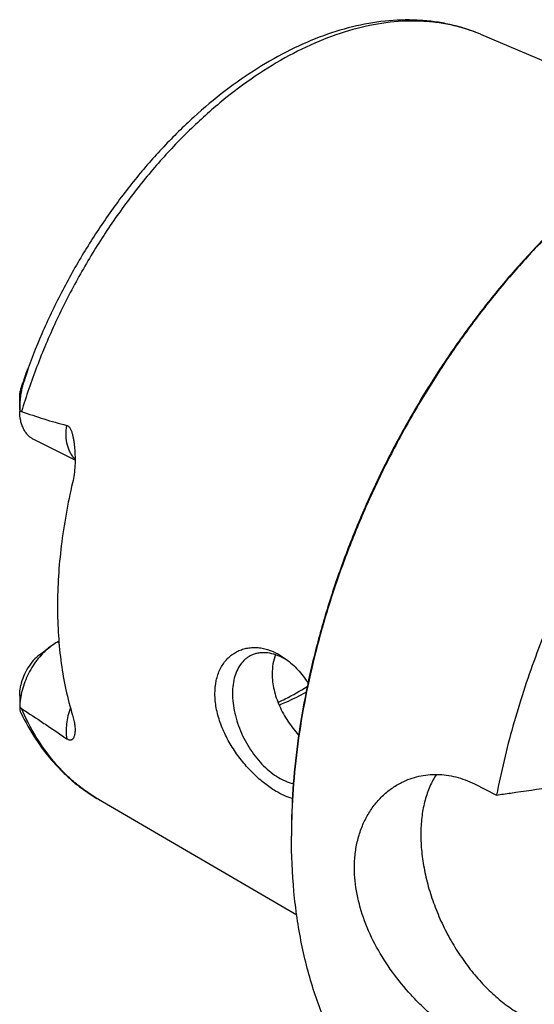
# Model space of a CAD drawing. Units: millimetres. Extents: x 0 to 594, y 0 to 420.
# Drawn here: x 52 to 80, y 97 to 149 of the extents above; entities that cross this region are included whole.
import ezdxf

# ---------------------------------------------------------------- set-up
doc = ezdxf.new("R2010")
doc.units = ezdxf.units.MM
doc.header["$LTSCALE"] = 32.67
doc.layers.add('606967819-000_CL', color=7, linetype='CONTINUOUS')

msp = doc.modelspace()

# ---------------------------------------------------------------- linework, layer by layer
at = {"layer": '606967819-000_CL', "color": 7, "linetype": 'CONTINUOUS'}
for p, q in [((76.7095, 148.626), (87.9653, 143.863)), ((52.1577, 128.6418), (52.1577, 129.2916)), ((55.1085, 125.9608), (52.9062, 127.0619)), ((53.2212, 115.6054), (53.7869, 116.0297)), ((54.2448, 116.309), (54.1942, 116.2837)), ((52.1577, 113.4434), (52.1577, 112.7935)), ((76.3781, 108.7272), (77.5608, 108.1359)), ((56.3502, 107.9074), (66.9137, 101.7608))]:
    msp.add_line(p, q, dxfattribs=at)
at = {"layer": '606967819-000_CL', "color": 9, "linetype": 'CONTINUOUS'}
for p, q in [((52.3389, 130.0086), (52.3217, 130.0703)), ((54.1942, 116.2837), (54.2492, 116.2562))]:
    msp.add_line(p, q, dxfattribs=at)
at = {"layer": '606967819-000_CL', "color": 7, "linetype": 'CONTINUOUS'}
for centre, radius, start, end in [((87.3697, 118.0187), 37.0622, 160.42118, 161.02401), ((58.616, 128.6423), 6.4583, 179.9921, 180.63933), ((64.696, 112.5601), 3.2342, 59.15428, 63.37401), ((64.5281, 112.2806), 3.5602, 55.99875, 59.13985), ((53.0927, 112.7937), 0.935, 178.31993, 180.01776), ((100.1416, 105.9416), 33.5094, 179.75851, 179.99987)]:
    msp.add_arc(centre, radius, start, end, dxfattribs=at)
for points, knots in [([(76.7095, 148.626), (76.4611, 148.7311), (75.9535, 148.9204), (75.1679, 149.1387), (74.3599, 149.2914), (73.2496, 149.4085), (71.8154, 149.3878), (70.0691, 149.1065), (68.3038, 148.5783), (66.5373, 147.8139), (64.7864, 146.8249), (63.0675, 145.6241), (61.3974, 144.2256), (59.7928, 142.6453), (58.2705, 140.901), (56.8466, 139.0123), (55.5366, 137.0003), (54.3549, 134.8877), (53.3149, 132.6985), (52.7206, 131.1964), (52.4504, 130.4384)], [0, 0, 0, 0, 0.0242445, 0.0486221, 0.0732079, 0.0980748, 0.1488882, 0.2015958, 0.2565808, 0.314096, 0.3742558, 0.437042, 0.5023162, 0.5698369, 0.6392768, 0.710241, 0.7822835, 0.854924, 0.9276635, 1, 1, 1, 1]), ([(84.3382, 141.495), (83.7091, 141.0232), (82.4647, 140.019), (80.6754, 138.3713), (78.945, 136.5689), (77.2864, 134.6251), (75.7115, 132.554), (74.2318, 130.3707), (72.858, 128.091), (71.6001, 125.7316), (70.4673, 123.3097), (69.4678, 120.8428), (68.609, 118.349), (67.8971, 115.8464), (67.3372, 113.3533), (66.9335, 110.8876), (66.6889, 108.4675), (66.6322, 106.8695), (66.6322, 106.0831)], [0, 0, 0, 0, 0.0577212, 0.1172646, 0.1784344, 0.2410042, 0.304723, 0.36932, 0.4345104, 0.4999999, 0.5654894, 0.6306799, 0.6952769, 0.7589957, 0.8215655, 0.8827353, 0.9422787, 1, 1, 1, 1]), ([(84.3384, 141.4948), (83.7109, 141.02), (82.4698, 140.0107), (80.6852, 138.3571), (78.9597, 136.5508), (77.3057, 134.6048), (75.735, 132.533), (74.2589, 130.3503), (72.888, 128.0723), (71.6321, 125.7155), (70.5002, 123.2966), (69.5004, 120.8331), (68.6399, 118.3426), (67.9249, 115.843), (67.3604, 113.3522), (66.9507, 110.888), (66.6986, 108.4682), (66.6358, 106.8697), (66.6325, 106.0828)], [0, 0, 0, 0, 0.0577893, 0.1173763, 0.1785668, 0.2411368, 0.3048384, 0.3694048, 0.4345554, 0.5000002, 0.5654451, 0.6305956, 0.6951619, 0.7588634, 0.8214333, 0.8826237, 0.9422106, 1, 1, 1, 1]), ([(113.1916, 140.1539), (112.8321, 140.3337), (112.0919, 140.6576), (110.9324, 141.0302), (109.7268, 141.2887), (108.4801, 141.4323), (107.1972, 141.4604), (105.4201, 141.3426), (103.6128, 140.9893), (101.8076, 140.4271), (99.9306, 139.6969), (97.5766, 138.5021), (94.8222, 136.6813), (92.1357, 134.4798), (89.5579, 131.9316), (87.128, 129.0758), (84.8832, 125.9564), (82.858, 122.6214), (81.0836, 119.1223), (79.5873, 115.5127), (78.3922, 111.8488), (77.7998, 109.3704), (77.5608, 108.1359)], [0, 0, 0, 0, 0.0224608, 0.0450664, 0.0679568, 0.0912624, 0.1151005, 0.1395729, 0.1907015, 0.2175133, 0.2451923, 0.303177, 0.3646515, 0.4293852, 0.4969923, 0.5669659, 0.6387083, 0.7115586, 0.7848179, 0.8577738, 0.9297238, 1, 1, 1, 1]), ([(52.4504, 130.4384), (52.4594, 130.4638), (52.473, 130.5018), (52.4913, 130.5522), (52.5049, 130.5897), (52.5186, 130.6268), (52.5322, 130.6635), (52.5458, 130.6996), (52.5593, 130.7346), (52.5705, 130.7629), (52.5783, 130.7819), (52.5826, 130.792), (52.5857, 130.799), (52.5887, 130.8053), (52.5911, 130.8101), (52.5928, 130.8133), (52.594, 130.8152), (52.595, 130.8164), (52.5957, 130.8173), (52.5968, 130.817), (52.5968, 130.8157), (52.5969, 130.814), (52.5966, 130.8115), (52.5961, 130.8086), (52.5952, 130.8038), (52.5937, 130.7972), (52.5917, 130.7888), (52.5886, 130.7767), (52.5843, 130.761), (52.5788, 130.7419), (52.5712, 130.7157), (52.5613, 130.6828), (52.5491, 130.643), (52.5366, 130.6031), (52.5239, 130.5632), (52.5111, 130.5232), (52.4982, 130.4833), (52.4852, 130.4434), (52.4678, 130.3903), (52.4372, 130.2976), (52.3929, 130.1659), (52.357, 130.0609), (52.3389, 130.0086)], [0, 0, 0, 0, 0.0643784, 0.096347, 0.1281246, 0.1596601, 0.1908754, 0.221642, 0.2517247, 0.2806175, 0.2942545, 0.3007303, 0.3068696, 0.312531, 0.3174781, 0.3195677, 0.3213099, 0.3226238, 0.3234428, 0.3239175, 0.3247444, 0.3261712, 0.3281593, 0.3306053, 0.333408, 0.3397575, 0.3467475, 0.3541276, 0.3695628, 0.385501, 0.4017151, 0.4345841, 0.4677545, 0.5010692, 0.5344547, 0.5678712, 0.6012953, 0.6347119, 0.6681108, 0.7348275, 0.8678085, 1, 1, 1, 1]), ([(52.1577, 129.2933), (52.1578, 129.3542), (52.1653, 129.4777), (52.1975, 129.6652), (52.251, 129.8634), (52.2969, 129.9984), (52.3217, 130.0703)], [0, 0, 0, 0, 0.2288789, 0.4640518, 0.7140997, 1, 1, 1, 1]), ([(52.3389, 130.0086), (52.3199, 129.9533), (52.2873, 129.8416), (52.2372, 129.6164), (52.1936, 129.3325), (52.164, 128.989), (52.1578, 128.7587), (52.1577, 128.6432)], [0, 0, 0, 0, 0.1267475, 0.2522199, 0.5004145, 0.7492996, 1, 1, 1, 1]), ([(52.9062, 127.0619), (52.8492, 127.0904), (52.7389, 127.1584), (52.5918, 127.2894), (52.464, 127.448), (52.357, 127.632), (52.2717, 127.8392), (52.1861, 128.151), (52.1609, 128.4004), (52.1581, 128.5702)], [0, 0, 0, 0, 0.1082155, 0.218495, 0.3326985, 0.4523319, 0.5784716, 0.7117577, 1, 1, 1, 1]), ([(52.1581, 128.5702), (52.1661, 128.5702), (52.1996, 128.5685), (52.2327, 128.5611), (52.2568, 128.5527)], [0, 0, 0, 0, 0.2383029, 1, 1, 1, 1]), ([(52.2568, 128.5527), (52.6533, 128.4138), (53.2503, 128.2131), (54.0535, 127.9706), (54.4579, 127.8614), (54.661, 127.8114)], [0, 0, 0, 0, 0.5008249, 0.750655, 1, 1, 1, 1]), ([(54.661, 127.8114), (54.6828, 127.8061), (54.7261, 127.7882), (54.7818, 127.7427), (54.8285, 127.6832), (54.8676, 127.6144), (54.9006, 127.5396), (54.9387, 127.4339), (54.9769, 127.296), (55.013, 127.1262), (55.0421, 126.9529), (55.0654, 126.7775), (55.0774, 126.6597), (55.0827, 126.6006)], [0, 0, 0, 0, 0.0503398, 0.1034929, 0.1600682, 0.2194748, 0.2808826, 0.3436618, 0.4718187, 0.6021704, 0.733902, 0.8665965, 1, 1, 1, 1]), ([(55.0827, 126.6006), (55.0964, 126.4458), (55.1129, 126.1348), (55.1057, 125.6688), (55.064, 125.2082), (55.01, 124.9062), (54.9752, 124.7586)], [0, 0, 0, 0, 0.2516821, 0.5039377, 0.7544163, 1, 1, 1, 1]), ([(54.9752, 124.7586), (54.7149, 123.652), (54.3173, 121.4657), (54.1709, 119.2469), (54.1709, 118.1665)], [0, 0, 0, 0, 0.5127154, 1, 1, 1, 1]), ([(54.1709, 118.1665), (54.1709, 117.6507), (54.203, 116.6364), (54.3988, 114.6918), (54.6988, 113.2772), (54.9752, 112.3787)], [0, 0, 0, 0, 0.2639941, 0.5188769, 1, 1, 1, 1]), ([(53.7869, 116.0297), (53.6711, 115.9428), (53.4457, 115.7474), (53.1391, 115.409), (52.8621, 115.0254), (52.6222, 114.6074), (52.4262, 114.1666), (52.2794, 113.7152), (52.1861, 113.2659), (52.1605, 112.9668), (52.1581, 112.8211)], [0, 0, 0, 0, 0.117048, 0.2405053, 0.3685338, 0.4989919, 0.6295867, 0.7580169, 0.8821155, 1, 1, 1, 1]), ([(54.1942, 116.2837), (54.1596, 116.2664), (54.0182, 116.1912), (53.8841, 116.1025), (53.7869, 116.0297)], [0, 0, 0, 0, 0.241486, 1, 1, 1, 1]), ([(62.5598, 113.5295), (62.5598, 113.7634), (62.6021, 114.2137), (62.7781, 114.7405), (62.9839, 115.0999), (63.1631, 115.3331), (63.3671, 115.533), (63.5927, 115.6983), (63.8367, 115.8277), (64.0958, 115.9205), (64.3667, 115.9764), (64.6464, 115.9954), (64.932, 115.9777), (65.3229, 115.9048), (65.6084, 115.7974), (65.7919, 115.7075)], [0, 0, 0, 0, 0.1463608, 0.2806096, 0.3438103, 0.4047872, 0.4639971, 0.5219466, 0.579168, 0.6361953, 0.6935448, 0.7516988, 0.8110922, 0.8721037, 1, 1, 1, 1]), ([(53.2212, 115.6054), (53.0987, 115.5135), (52.8662, 115.294), (52.5772, 114.9012), (52.3508, 114.4564), (52.2495, 114.1372), (52.2142, 113.9763)], [0, 0, 0, 0, 0.2355544, 0.4879468, 0.7466168, 1, 1, 1, 1]), ([(64.4684, 115.5578), (64.4158, 115.5315), (64.3133, 115.4719), (64.1215, 115.3257), (63.9099, 115.0919), (63.7142, 114.7473), (63.577, 114.3447), (63.5004, 113.8935), (63.4856, 113.4038), (63.5326, 112.8868), (63.6402, 112.3542), (63.8059, 111.8182), (64.0259, 111.2911), (64.295, 110.7853), (64.607, 110.3123), (64.9548, 109.8831), (65.3303, 109.5077), (65.725, 109.1946), (66.0048, 109.0264), (66.1455, 108.9561)], [0, 0, 0, 0, 0.0223777, 0.0449726, 0.0915399, 0.1411548, 0.1946964, 0.2525393, 0.3146207, 0.38053, 0.4495934, 0.5209477, 0.5936042, 0.6665068, 0.7385871, 0.8088185, 0.8762726, 0.9401803, 1, 1, 1, 1]), ([(66.1455, 115.4513), (66.0007, 115.5237), (65.7113, 115.6408), (65.3341, 115.7115), (65.047, 115.7131), (64.8435, 115.6884), (64.6495, 115.6379), (64.5271, 115.5871), (64.4684, 115.5578)], [0, 0, 0, 0, 0.2789437, 0.534783, 0.6555553, 0.7725784, 0.8869688, 1, 1, 1, 1]), ([(65.7843, 115.6015), (65.7244, 115.4451), (65.6343, 115.1095), (65.6069, 114.7637), (65.6069, 114.586)], [0, 0, 0, 0, 0.485175, 1, 1, 1, 1]), ([(65.7919, 115.7075), (65.841, 115.6835), (66.0401, 115.5795), (66.2287, 115.4558), (66.3647, 115.3539)], [0, 0, 0, 0, 0.2432272, 1, 1, 1, 1]), ([(66.3647, 115.3539), (66.583, 115.1901), (67.0022, 114.804), (67.3526, 114.3561), (67.5174, 114.1132)], [0, 0, 0, 0, 0.4817401, 1, 1, 1, 1]), ([(65.6069, 114.586), (65.6069, 114.3027), (65.6619, 113.8687), (65.8224, 113.3049), (66.0465, 112.7308), (66.4245, 112.0455), (66.8089, 111.5482), (67.0181, 111.3155)], [0, 0, 0, 0, 0.2338698, 0.3570835, 0.4834603, 0.7417168, 1, 1, 1, 1]), ([(52.1577, 113.4422), (52.1577, 113.4871), (52.1621, 113.6663), (52.1855, 113.8451), (52.2142, 113.9763)], [0, 0, 0, 0, 0.2505038, 1, 1, 1, 1]), ([(65.9181, 113.0645), (66.0492, 113.1262), (66.5813, 113.3875), (67.0971, 113.6816), (67.4768, 113.9192)], [0, 0, 0, 0, 0.2444224, 1, 1, 1, 1]), ([(65.7919, 108.3463), (65.5921, 108.4663), (65.1921, 108.7453), (64.624, 109.2442), (64.0799, 109.8323), (63.5826, 110.4962), (63.2264, 111.1003), (62.9879, 111.6071), (62.7883, 112.1164), (62.613, 112.7548), (62.5598, 113.2767), (62.5598, 113.5295)], [0, 0, 0, 0, 0.1102909, 0.2300505, 0.3570537, 0.4886221, 0.621776, 0.6879999, 0.7534415, 0.8803749, 1, 1, 1, 1]), ([(65.9752, 112.9268), (66.0958, 112.9755), (66.5857, 113.1826), (67.0626, 113.4202), (67.4145, 113.6141)], [0, 0, 0, 0, 0.2445026, 1, 1, 1, 1]), ([(52.1577, 112.7934), (52.1578, 112.7455), (52.1635, 112.6749), (52.1873, 112.5857), (52.2043, 112.5446), (52.2139, 112.5248)], [0, 0, 0, 0, 0.5193891, 0.7608729, 1, 1, 1, 1]), ([(52.2568, 112.7393), (52.2481, 112.7449), (52.2131, 112.7694), (52.181, 112.798), (52.1581, 112.8211)], [0, 0, 0, 0, 0.240579, 1, 1, 1, 1]), ([(52.2568, 112.7393), (52.6566, 112.4788), (53.2574, 112.0838), (54.0579, 111.5469), (54.4597, 111.2724), (54.661, 111.133)], [0, 0, 0, 0, 0.4951394, 0.7459654, 1, 1, 1, 1]), ([(52.2139, 112.5248), (52.4524, 112.034), (52.9822, 111.0963), (53.7947, 110.0341), (54.5185, 109.2818), (55.0938, 108.7695), (55.7031, 108.3079), (56.1314, 108.0347), (56.3501, 107.9074)], [0, 0, 0, 0, 0.2603036, 0.5121449, 0.6356628, 0.7579288, 0.8792643, 1, 1, 1, 1]), ([(54.9752, 112.3787), (55.0035, 112.287), (55.0503, 112.1122), (55.0951, 111.8609), (55.1125, 111.638), (55.1069, 111.499), (55.0991, 111.435)], [0, 0, 0, 0, 0.3006823, 0.5660496, 0.798176, 1, 1, 1, 1]), ([(55.0991, 111.435), (55.0956, 111.4057), (55.0866, 111.3494), (55.0661, 111.2693), (55.0385, 111.1975), (55.0082, 111.1445), (54.9785, 111.1086), (54.9531, 111.0855), (54.9231, 111.0671), (54.887, 111.055), (54.843, 111.0522), (54.7896, 111.0629), (54.727, 111.0901), (54.684, 111.117), (54.661, 111.133)], [0, 0, 0, 0, 0.1259325, 0.2429104, 0.3516032, 0.4530036, 0.5017, 0.5498202, 0.5986641, 0.6507155, 0.7104274, 0.7846242, 0.8805683, 1, 1, 1, 1]), ([(72.5054, 108.8069), (72.65, 108.8792), (72.9482, 109.0067), (73.4159, 109.1428), (73.8992, 109.222), (74.3934, 109.2428), (74.8939, 109.2043), (75.396, 109.1062), (75.895, 108.9489), (76.2185, 108.807), (76.3781, 108.7272)], [0, 0, 0, 0, 0.1207129, 0.2414877, 0.3628953, 0.4855278, 0.6099859, 0.736859, 0.8667, 1, 1, 1, 1]), ([(74.3602, 109.2335), (74.2257, 109.0319), (73.9865, 108.5879), (73.7314, 107.8499), (73.5721, 107.0322), (73.5108, 106.1492), (73.5481, 105.2156), (73.6833, 104.2476), (73.9139, 103.2615), (74.236, 102.2746), (74.6439, 101.3037), (75.1305, 100.3659), (75.6874, 99.4771), (76.3051, 98.653), (76.9728, 97.9077), (77.6791, 97.2541), (78.4118, 96.7035), (78.9256, 96.4023), (79.1834, 96.2734)], [0, 0, 0, 0, 0.0480459, 0.099376, 0.1542626, 0.2127029, 0.2744673, 0.3391462, 0.4061913, 0.474953, 0.5447128, 0.6147138, 0.6841904, 0.7523964, 0.8186352, 0.8822908, 0.9428618, 1, 1, 1, 1]), ([(66.1455, 108.9561), (66.1944, 108.9316), (66.3841, 108.8431), (66.5843, 108.7758), (66.7354, 108.7425)], [0, 0, 0, 0, 0.2609892, 1, 1, 1, 1]), ([(69.991, 104.2623), (69.991, 104.5147), (70.0188, 105.0117), (70.1483, 105.7342), (70.3623, 106.4114), (70.6562, 107.0341), (71.0241, 107.5937), (71.459, 108.0826), (71.9528, 108.4937), (72.3172, 108.7128), (72.5054, 108.8069)], [0, 0, 0, 0, 0.1384945, 0.272292, 0.4016487, 0.5269776, 0.6488152, 0.7677897, 0.8845989, 1, 1, 1, 1]), ([(77.5608, 108.1359), (77.8084, 108.171), (78.7988, 108.3115), (79.7891, 108.4526), (80.5317, 108.5589)], [0, 0, 0, 0, 0.2500532, 1, 1, 1, 1]), ([(66.6836, 107.9443), (66.5343, 107.9873), (66.2277, 108.104), (65.9388, 108.2581), (65.7919, 108.3463)], [0, 0, 0, 0, 0.4756214, 1, 1, 1, 1]), ([(74.8189, 88.9041), (74.5002, 89.0635), (73.8754, 89.4121), (72.9857, 90.0197), (72.1451, 90.7105), (71.3564, 91.4823), (70.6219, 92.3326), (69.7069, 93.5824), (68.7123, 95.3386), (67.7848, 97.682), (67.1173, 100.2593), (66.7167, 103.0386), (66.6322, 104.9583), (66.6322, 105.9417)], [0, 0, 0, 0, 0.0537361, 0.1077452, 0.1622928, 0.2176301, 0.2739884, 0.3315748, 0.4510403, 0.5772022, 0.7106809, 0.8516715, 1, 1, 1, 1]), ([(76.3781, 94.8708), (76.1865, 94.9666), (75.8, 95.179), (75.2293, 95.5446), (74.6568, 95.9631), (74.0892, 96.4307), (73.5333, 96.9436), (72.8133, 97.6857), (71.9848, 98.6974), (71.145, 100.0162), (70.5005, 101.4089), (70.0911, 102.8312), (69.991, 103.7942), (69.991, 104.2623)], [0, 0, 0, 0, 0.054183, 0.1114154, 0.1713119, 0.2334327, 0.2973122, 0.3624822, 0.4948429, 0.6272423, 0.7568877, 0.8816123, 1, 1, 1, 1])]:
    msp.add_open_spline(points, degree=3, knots=knots, dxfattribs=at)
at = {"layer": '606967819-000_CL', "color": 9, "linetype": 'CONTINUOUS'}
for points, knots in [([(76.7095, 148.626), (76.4671, 148.7286), (75.9706, 148.9122), (75.1995, 149.1201), (74.4024, 149.2605), (73.2968, 149.3585), (71.8553, 149.3049), (70.088, 148.9694), (68.2851, 148.3683), (66.469, 147.5103), (64.6617, 146.4067), (62.8851, 145.0718), (61.1614, 143.5223), (59.5118, 141.7778), (57.9569, 139.8601), (56.5164, 137.7933), (55.2081, 135.6034), (54.0487, 133.318), (53.0527, 130.966), (52.5014, 129.3599), (52.2568, 128.5527)], [0, 0, 0, 0, 0.0226396, 0.0454781, 0.0686268, 0.0921888, 0.1408739, 0.1921708, 0.2464667, 0.3039491, 0.3646275, 0.4283601, 0.4948799, 0.5638192, 0.6347309, 0.7071079, 0.780401, 0.8540355, 0.9274277, 1, 1, 1, 1]), ([(55.1085, 126.0177), (55.0605, 126.0638), (54.9704, 126.1665), (54.858, 126.3438), (54.767, 126.5448), (54.6732, 126.8491), (54.6185, 127.2771), (54.6375, 127.6293), (54.661, 127.8114)], [0, 0, 0, 0, 0.1043386, 0.2133558, 0.3281491, 0.4494117, 0.7119112, 1, 1, 1, 1]), ([(56.3502, 107.9074), (56.1309, 108.035), (55.7018, 108.3109), (55.0936, 108.7821), (54.5208, 109.3102), (53.7996, 110.0961), (52.9948, 111.2211), (52.4844, 112.2158), (52.2568, 112.7393)], [0, 0, 0, 0, 0.1182059, 0.2373923, 0.3581014, 0.4808381, 0.7339794, 1, 1, 1, 1]), ([(54.8567, 112.7833), (54.8078, 112.642), (54.7254, 112.3593), (54.6492, 111.9346), (54.624, 111.5252), (54.6423, 111.2598), (54.661, 111.133)], [0, 0, 0, 0, 0.2677131, 0.5257359, 0.7706708, 1, 1, 1, 1])]:
    msp.add_open_spline(points, degree=3, knots=knots, dxfattribs=at)

doc.saveas('drawing.dxf')
